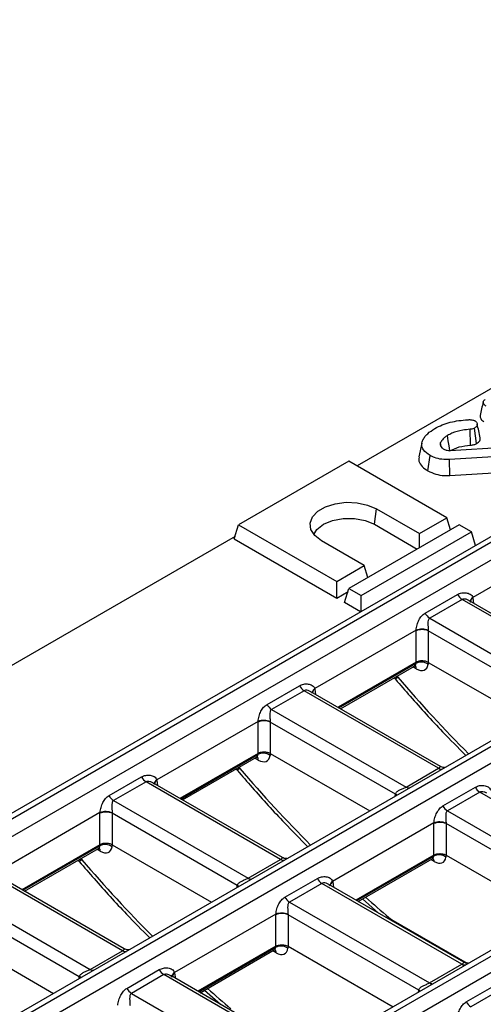
# Model space of a CAD drawing. Units: millimetres. Extents: x -3 to 2092, y -21 to 1455.
# Drawn here: x 1282 to 1389, y 528 to 756 of the extents above; entities that cross this region are included whole.
import ezdxf

# ---------------------------------------------------------------- set-up
doc = ezdxf.new("R2010")
doc.units = ezdxf.units.MM
doc.header["$LTSCALE"] = 5

msp = doc.modelspace()

# ---------------------------------------------------------------- linework, layer by layer
at = {"color": 7, "linetype": 'Continuous', "lineweight": 25}
for p, q in [((1856.977, 939.672), (1359.679, 652.587)), ((1887.074, 922.915), (1184.136, 517.117)), ((1889.002, 922.675), (1186.208, 516.961)), ((1189.705, 514.942), (1892.499, 920.656)), ((1927.928, 899.33), (1224.99, 493.532)), ((1929.856, 899.09), (1227.062, 493.376)), ((1230.293, 491.511), (1933.087, 897.225)), ((1969.789, 875.164), (1266.85, 469.367)), ((1971.716, 874.925), (1268.923, 469.21)), ((1272.154, 467.345), (1974.948, 873.059)), ((1385.841, 657.364), (1385.725, 661.032)), ((1387.239, 657.752), (1386.742, 661.308)), ((1374.597, 657.87), (1373.895, 654.646)), ((1379.066, 657), (1378.872, 657.949)), ((1378.913, 657.233), (1379.222, 656.765)), ((1381.148, 656.16), (1393.524, 656.928)), ((1375.998, 651.438), (1376.498, 654.991)), ((1393.586, 654.813), (1380.986, 654.024)), ((1357.765, 653.692), (1332.309, 638.997)), ((1380.393, 640.629), (1357.765, 653.692)), ((1381.056, 650.353), (1380.986, 654.024)), ((1381.056, 650.353), (1393.631, 651.14)), ((1363.63, 639.116), (1364.129, 642.67)), ((1364.129, 642.67), (1374.029, 636.956)), ((1331.312, 635.73), (1332.309, 638.997)), ((1332.309, 638.997), (1354.937, 625.934)), ((1383.221, 638.997), (1357.765, 624.301)), ((1363.63, 639.116), (1373.53, 633.402)), ((1374.029, 636.956), (1380.393, 640.629)), ((1381.24, 637.853), (1380.393, 640.629)), ((1386.05, 637.364), (1383.221, 638.997)), ((1360.594, 622.668), (1386.05, 637.364)), ((1374.029, 633.69), (1374.029, 636.956)), ((1387.006, 634.231), (1386.05, 637.364)), ((1331.49, 636.315), (1153.936, 533.815)), ((1331.312, 635.73), (1354.937, 622.092)), ((1361.301, 629.608), (1351.401, 635.323)), ((1409.722, 635.72), (1386.343, 622.224)), ((1354.937, 625.934), (1361.301, 629.608)), ((1362.149, 626.832), (1361.301, 629.608)), ((1354.937, 622.092), (1354.937, 625.934)), ((1354.937, 622.092), (1357.552, 623.601)), ((1356.768, 621.035), (1357.765, 624.301)), ((1357.765, 624.301), (1360.594, 622.668)), ((1375.345, 618.586), (1382.829, 622.907)), ((1360.457, 618.905), (1356.768, 621.035)), ((1360.594, 618.984), (1360.594, 622.668)), ((1383.883, 621.754), (1376.399, 617.433)), ((1414.916, 603.84), (1383.883, 621.754)), ((1415.337, 604.273), (1385.463, 621.519)), ((1376.399, 617.433), (1407.431, 599.519)), ((1373.25, 614.665), (1349.871, 601.169)), ((1373.247, 607.25), (1373.247, 614.509)), ((1404.947, 597.836), (1376.065, 614.509)), ((1376.065, 614.509), (1376.065, 607.249)), ((1373.247, 607.25), (1355.241, 596.856)), ((1373.215, 606.998), (1373.25, 607.252)), ((1376.083, 607.24), (1376.021, 606.783)), ((1376.083, 607.24), (1399.021, 593.998)), ((1355.806, 596.53), (1372.875, 606.384)), ((1338.873, 597.532), (1346.358, 601.852)), ((1347.412, 600.7), (1339.927, 596.379)), ((1378.444, 582.785), (1347.412, 600.7)), ((1378.866, 583.218), (1348.991, 600.464)), ((1339.927, 596.379), (1370.959, 578.464)), ((1336.778, 593.61), (1313.399, 580.114)), ((1336.775, 586.196), (1336.775, 593.454)), ((1368.475, 576.781), (1339.593, 593.454)), ((1339.593, 593.454), (1339.593, 586.194)), ((1336.775, 586.196), (1318.77, 575.801)), ((1319.334, 575.475), (1336.403, 585.329)), ((1336.743, 585.943), (1336.778, 586.197)), ((1339.612, 586.185), (1339.549, 585.729)), ((1339.612, 586.185), (1362.549, 572.944)), ((1370.959, 578.464), (1378.444, 582.785)), ((1302.401, 576.477), (1309.886, 580.798)), ((1310.94, 579.645), (1303.455, 575.324)), ((1341.972, 561.73), (1310.94, 579.645)), ((1342.394, 562.163), (1312.52, 579.409)), ((1379.461, 574.101), (1386.945, 578.421)), ((1303.455, 575.324), (1334.487, 557.41)), ((1388, 577.269), (1380.515, 572.948)), ((1420.305, 558.619), (1388, 577.269)), ((1380.515, 572.948), (1412.82, 554.299)), ((1300.306, 572.556), (1276.928, 559.059)), ((1300.304, 565.141), (1300.304, 572.399)), ((1332.003, 555.726), (1303.121, 572.399)), ((1303.121, 572.399), (1303.121, 565.14)), ((1377.366, 570.18), (1353.987, 556.683)), ((1377.363, 562.765), (1377.363, 570.023)), ((1410.336, 552.615), (1380.181, 570.023)), ((1380.181, 570.023), (1380.181, 562.763)), ((1300.304, 565.141), (1282.298, 554.746)), ((1282.862, 554.421), (1299.931, 564.274)), ((1300.271, 564.889), (1300.306, 565.142)), ((1303.14, 565.13), (1303.077, 564.674)), ((1303.14, 565.13), (1326.077, 551.889)), ((1334.487, 557.41), (1341.972, 561.73)), ((1377.363, 562.765), (1359.358, 552.37)), ((1359.922, 552.044), (1376.991, 561.898)), ((1377.331, 562.512), (1377.366, 562.766)), ((1380.2, 562.754), (1380.137, 562.298)), ((1380.2, 562.754), (1404.41, 548.778)), ((1305.5, 540.676), (1274.468, 558.59)), ((1305.922, 541.108), (1276.048, 558.354)), ((1342.989, 553.046), (1350.474, 557.367)), ((1351.528, 556.214), (1344.043, 551.893)), ((1383.833, 537.565), (1351.528, 556.214)), ((1384.254, 537.997), (1353.108, 555.978)), ((1266.983, 554.269), (1298.015, 536.355)), ((1360.91, 552.615), (1364.556, 549.369)), ((1295.532, 534.671), (1266.649, 551.345)), ((1344.043, 551.893), (1376.348, 533.244)), ((1340.894, 549.125), (1317.515, 535.628)), ((1340.892, 541.71), (1340.892, 548.968)), ((1373.864, 531.56), (1343.709, 548.968)), ((1343.709, 548.968), (1343.709, 541.709)), ((1266.668, 544.075), (1289.605, 530.834)), ((1340.892, 541.71), (1322.886, 531.315)), ((1340.859, 541.458), (1340.894, 541.711)), ((1343.728, 541.699), (1343.665, 541.243)), ((1343.728, 541.699), (1367.938, 527.723)), ((1298.015, 536.355), (1305.5, 540.676)), ((1323.45, 530.99), (1340.519, 540.844)), ((1376.348, 533.244), (1383.833, 537.565)), ((1306.517, 531.991), (1314.002, 536.312)), ((1315.056, 535.159), (1307.571, 530.838)), ((1347.361, 516.51), (1315.056, 535.159)), ((1347.783, 516.943), (1316.636, 534.923)), ((1384.85, 528.88), (1392.334, 533.201)), ((1393.388, 532.048), (1385.904, 527.727)), ((1307.571, 530.838), (1339.876, 512.189)), ((1324.438, 531.56), (1328.084, 528.314))]:
    msp.add_line(p, q, dxfattribs=at)
at = {"color": 8, "linetype": 'Continuous', "lineweight": 25}
for p, q in [((1386.367, 622.083), (1386.548, 620.893)), ((1355.444, 596.739), (1373.215, 606.998)), ((1373.317, 605.739), (1372.538, 606.189)), ((1368.978, 604.134), (1369.037, 603.789)), ((1349.895, 601.028), (1350.076, 599.838)), ((1318.972, 575.684), (1336.743, 585.943)), ((1336.845, 584.685), (1336.066, 585.135)), ((1332.506, 583.079), (1332.565, 582.734)), ((1313.424, 579.973), (1313.604, 578.783)), ((1368.406, 576.325), (1368.475, 576.781)), ((1282.5, 554.629), (1300.271, 564.889)), ((1300.374, 563.63), (1299.594, 564.08)), ((1296.034, 562.025), (1296.093, 561.679)), ((1359.56, 552.253), (1377.331, 562.512)), ((1377.433, 561.254), (1376.654, 561.704)), ((1331.934, 555.27), (1332.003, 555.726)), ((1354.012, 556.542), (1354.192, 555.352)), ((1366.992, 548.34), (1366.94, 547.993)), ((1368.009, 547.617), (1385.039, 537.786)), ((1368.009, 547.617), (1368.026, 547.366)), ((1323.088, 531.199), (1340.859, 541.458)), ((1340.961, 540.199), (1340.182, 540.649)), ((1295.463, 534.216), (1295.532, 534.671)), ((1317.54, 535.488), (1317.72, 534.297)), ((1373.795, 531.105), (1373.864, 531.56))]:
    msp.add_line(p, q, dxfattribs=at)
at = {"color": 7, "linetype": 'Continuous', "lineweight": 25, "flags": 128}
for points in [[(1381.016, 656.156), (1380.871, 657.182), (1380.7, 658.395), (1380.53, 659.609)], [(1351.401, 635.323), (1349.866, 636.507), (1348.971, 637.892), (1348.788, 639.367), (1349.333, 640.812), (1350.56, 642.11), (1352.372, 643.156), (1354.62, 643.865), (1357.123, 644.179), (1359.678, 644.073), (1362.078, 643.557), (1364.129, 642.67)], [(1349.657, 636.741), (1350.375, 637.904), (1351.9, 639.116), (1354, 639.997), (1356.468, 640.46), (1359.063, 640.46), (1361.531, 639.997), (1363.63, 639.116)]]:
    msp.add_lwpolyline(points, dxfattribs=at)
at = {"color": 8, "linetype": 'Continuous', "lineweight": 25, "flags": 128}
for points in [[(1368.767, 576.533), (1368.72, 576.581), (1368.475, 576.781)], [(1368.82, 576.564), (1368.736, 576.652), (1368.493, 576.85)], [(1332.295, 555.479), (1332.248, 555.527), (1332.003, 555.726)], [(1332.348, 555.509), (1332.264, 555.597), (1332.021, 555.795)], [(1295.823, 534.424), (1295.776, 534.472), (1295.532, 534.671)], [(1295.876, 534.454), (1295.792, 534.542), (1295.549, 534.74)], [(1374.156, 531.313), (1374.109, 531.361), (1373.864, 531.56)], [(1374.209, 531.344), (1374.125, 531.431), (1373.882, 531.629)]]:
    msp.add_lwpolyline(points, dxfattribs=at)
at = {"color": 7, "linetype": 'Continuous', "lineweight": 25}
for centre, radius, start, end in [((1385.443, 624.239), 2.934, 206.99584, 237.87853), ((1377.959, 619.918), 2.934, 206.99584, 237.87853), ((1374.656, 611.111), 3.678, 67.47874, 112.52126), ((1374.559, 611.005), 3.887, 67.26687, 109.67364), ((1374.448, 604.668), 2.637, 53.36877, 117.88133), ((1348.971, 603.184), 2.934, 206.99584, 237.87853), ((1341.487, 598.863), 2.934, 206.99584, 237.87853), ((1338.184, 590.056), 3.678, 67.47874, 112.52126), ((1338.087, 589.95), 3.887, 67.26687, 109.67364), ((1337.976, 583.613), 2.637, 53.36877, 117.88133), ((1312.5, 582.129), 2.934, 206.99584, 237.87853), ((1389.559, 579.753), 2.934, 206.99584, 237.87853), ((1305.015, 577.808), 2.934, 206.99584, 237.87853), ((1301.615, 568.895), 3.887, 67.26687, 109.67364), ((1382.075, 575.432), 2.934, 206.99584, 237.87853), ((1301.712, 569.002), 3.678, 67.47874, 112.52126), ((1378.772, 566.626), 3.678, 67.47874, 112.52126), ((1378.675, 566.519), 3.887, 67.26687, 109.67364), ((1301.504, 562.558), 2.637, 53.36877, 117.88133), ((1378.564, 560.182), 2.637, 53.36877, 117.88133), ((1353.088, 558.698), 2.934, 206.99584, 237.87853), ((1345.603, 554.378), 2.934, 206.99584, 237.87853), ((1342.3, 545.571), 3.678, 67.47874, 112.52126), ((1342.203, 545.464), 3.887, 67.26687, 109.67364), ((1342.092, 539.127), 2.637, 53.36877, 117.88133), ((1316.616, 537.644), 2.934, 206.99584, 237.87853), ((1309.131, 533.323), 2.934, 206.99584, 237.87853), ((1387.464, 530.212), 2.934, 206.99584, 237.87853)]:
    msp.add_arc(centre, radius, start, end, dxfattribs=at)
at = {"color": 8, "linetype": 'Continuous', "lineweight": 25}
for centre, radius, start, end in [((1386.996, 621.181), 1.23, 122.06947, 172.67844), ((1386.966, 621.044), 1.199, 119.97966, 166.52415), ((1372.264, 605.783), 1.054, 357.63259, 41.47587), ((1350.524, 600.126), 1.23, 122.06947, 172.67844), ((1350.494, 599.99), 1.199, 119.97966, 166.52415), ((1335.792, 584.728), 1.054, 357.63259, 41.47587), ((1379.053, 583.694), 1.095, 236.15823, 285.31197), ((1314.052, 579.072), 1.23, 122.06947, 172.67844), ((1314.023, 578.935), 1.199, 119.97966, 166.52415), ((1371.569, 579.374), 1.095, 236.15823, 285.31197), ((1299.321, 563.674), 1.054, 357.63259, 41.47587), ((1342.582, 562.64), 1.095, 236.15823, 285.31197), ((1376.381, 561.298), 1.053, 357.62153, 41.59137), ((1335.097, 558.319), 1.095, 236.15823, 285.31197), ((1354.64, 555.641), 1.23, 122.06947, 172.67844), ((1354.611, 555.504), 1.199, 119.97966, 166.52415), ((1339.909, 540.243), 1.053, 357.62153, 41.59137), ((1306.11, 541.585), 1.095, 236.15823, 285.31197), ((1384.442, 538.474), 1.095, 236.15823, 285.31197), ((1298.625, 537.264), 1.095, 236.15823, 285.31197), ((1318.169, 534.586), 1.23, 122.06947, 172.67844), ((1318.139, 534.449), 1.199, 119.97966, 166.52415), ((1376.958, 534.153), 1.095, 236.15823, 285.31197)]:
    msp.add_arc(centre, radius, start, end, dxfattribs=at)
at = {"color": 7, "linetype": 'Continuous', "lineweight": 25}
for centre, major_axis, ratio, start_param, end_param in [((1383.571, 620.159), (1.709, 3.626), 0.625261, 5.5330199, 5.5768624), ((1376.087, 615.838), (1.709, 3.626), 0.625261, 2.1730519, 2.2168944), ((1377.495, 615.167), (0.676, 1.902), 0.6659937, 2.1028767, 2.1467192), ((1374.656, 613.182), (1.651, 5.98), 0.1888006, 3.3309549, 3.3325978), ((1373.042, 594.478), (2.986, 12.783), 0.1209685, 6.2465695, 6.2592786), ((1373.218, 608.949), (-2.101, 3.405), 0.556894, 2.3399967, 3.7362601), ((1347.099, 599.104), (1.709, 3.626), 0.625261, 5.5330199, 5.5768624), ((1339.615, 594.784), (1.709, 3.626), 0.625261, 2.1730519, 2.2168944), ((1341.024, 594.113), (0.676, 1.902), 0.6659937, 2.1028767, 2.1467192), ((1338.184, 592.127), (1.651, 5.98), 0.1888006, 3.3309549, 3.3325978), ((1336.747, 587.894), (-2.101, 3.405), 0.556894, 2.3399967, 3.7362601), ((1336.571, 573.423), (2.986, 12.783), 0.1209685, 6.2465695, 6.2592786), ((1310.628, 578.05), (1.709, 3.626), 0.625261, 5.5330199, 5.5768624), ((1369.863, 577.464), (1.223, 1.599), 0.470185, 2.2861407, 2.3299832), ((1303.143, 573.729), (1.709, 3.626), 0.625261, 2.1730519, 2.2168944), ((1304.552, 573.058), (0.676, 1.902), 0.6659937, 2.1028767, 2.1467192), ((1380.203, 571.353), (1.709, 3.626), 0.625261, 2.1730519, 2.2168944), ((1381.611, 570.682), (0.676, 1.902), 0.6659937, 2.1028767, 2.1467192), ((1301.712, 571.073), (1.651, 5.98), 0.1888006, 3.3309549, 3.3325978), ((1300.275, 566.839), (-2.101, 3.405), 0.556894, 2.3399967, 3.7362601), ((1300.099, 552.369), (2.986, 12.783), 0.1209685, 6.2465695, 6.2592786), ((1378.772, 568.696), (1.651, 5.98), 0.1888006, 3.3309549, 3.3325978), ((1377.334, 564.463), (-2.101, 3.405), 0.556894, 2.3399967, 3.7362601), ((1377.159, 549.993), (2.986, 12.783), 0.1209685, 6.2465695, 6.2592786), ((1333.391, 556.409), (1.223, 1.599), 0.470185, 2.2861407, 2.3299832), ((1351.215, 554.619), (1.709, 3.626), 0.625261, 5.5330199, 5.5768624), ((1343.731, 550.298), (1.709, 3.626), 0.625261, 2.1730519, 2.2168944), ((1345.14, 549.627), (0.676, 1.902), 0.6659937, 2.1028767, 2.1467192), ((1367.861, 552.43), (-3.151, 5.108), 0.556894, 2.0990234, 2.3399967), ((1342.3, 547.642), (1.651, 5.98), 0.1888006, 3.3309549, 3.3325978), ((1340.863, 543.408), (-2.101, 3.405), 0.556894, 2.3399967, 3.7362601), ((1340.687, 528.938), (2.986, 12.783), 0.1209685, 6.2465695, 6.2592786), ((1296.919, 535.355), (1.223, 1.599), 0.470185, 2.2861407, 2.3299832), ((1314.744, 533.564), (1.709, 3.626), 0.625261, 5.5330199, 5.5768624), ((1375.251, 532.244), (1.223, 1.599), 0.470185, 2.2861407, 2.3299832)]:
    msp.add_ellipse(centre, major_axis=major_axis, ratio=ratio, start_param=start_param, end_param=end_param, dxfattribs=at)
at = {"color": 8, "linetype": 'Continuous', "lineweight": 25}
for centre, major_axis, ratio, start_param, end_param in [((1371.805, 608.076), (-1.097, 1.675), 0.5358395, 3.1112633, 3.7222098), ((1433.287, 709.823), (-108.193, 175.372), 0.556894, 1.848583, 1.9701579), ((1335.333, 587.021), (-1.097, 1.675), 0.5358395, 3.1112633, 3.7222098), ((1396.815, 688.768), (-108.193, 175.372), 0.556894, 1.848583, 1.9701579), ((1298.861, 565.966), (-1.097, 1.675), 0.5358395, 3.1112633, 3.7222098), ((1360.343, 667.713), (-108.193, 175.372), 0.556894, 1.848583, 1.9701579), ((1375.921, 563.59), (-1.097, 1.675), 0.5358395, 3.1112633, 3.7222098), ((1396.815, 688.768), (-108.193, 175.372), 0.556894, 2.0611807, 2.0990234), ((1339.449, 542.535), (-1.097, 1.675), 0.5358395, 3.1112633, 3.7222098), ((1360.343, 667.713), (-108.193, 175.372), 0.556894, 2.0611807, 2.0990234)]:
    msp.add_ellipse(centre, major_axis=major_axis, ratio=ratio, start_param=start_param, end_param=end_param, dxfattribs=at)
at = {"color": 7, "linetype": 'Continuous', "lineweight": 25}
for points, knots in [([(1388.725, 667.335), (1388.61, 666.815), (1388.379, 665.766), (1388.151, 664.718), (1388.036, 664.189)], [0, 0, 0, 0, 0.4951036, 1, 1, 1, 1]), ([(1389.406, 666.389), (1389.233, 666.52), (1388.886, 666.781), (1388.686, 667.201), (1388.765, 667.547), (1388.97, 667.775), (1389.157, 667.895), (1389.241, 667.948)], [0, 0, 0, 0, 0.283186, 0.5660768, 0.7215794, 0.8761816, 1, 1, 1, 1]), ([(1388.052, 664.189), (1388.042, 664.07), (1388.012, 663.719), (1388.326, 663.233), (1388.744, 662.946), (1388.904, 662.836)], [0, 0, 0, 0, 0.2418962, 0.7091126, 1, 1, 1, 1]), ([(1377.582, 661.218), (1378.144, 661.505), (1379.752, 662.327), (1382.426, 663.017), (1384.493, 663.188), (1385.179, 663.245)], [0, 0, 0, 0, 0.2642213, 0.755972, 1, 1, 1, 1]), ([(1385.179, 663.245), (1385.283, 663.251), (1385.496, 663.264), (1385.827, 663.264), (1386.042, 663.226), (1386.151, 663.206)], [0, 0, 0, 0, 0.3190142, 0.6527244, 1, 1, 1, 1]), ([(1386.151, 663.206), (1386.283, 663.182), (1386.485, 663.145), (1386.725, 663.057), (1386.838, 663.005), (1386.894, 662.979)], [0, 0, 0, 0, 0.4890388, 0.7427094, 1, 1, 1, 1]), ([(1386.894, 662.979), (1387.014, 662.876), (1387.334, 662.6), (1387.442, 662.134), (1387.264, 661.702), (1386.991, 661.464), (1386.799, 661.344), (1386.742, 661.308)], [0, 0, 0, 0, 0.20210995, 0.54074852, 0.73121347, 0.92066106, 1, 1, 1, 1]), ([(1388.056, 659.094), (1387.944, 659.611), (1387.719, 660.645), (1387.489, 661.689), (1387.374, 662.212)], [0, 0, 0, 0, 0.5000445, 1, 1, 1, 1]), ([(1374.85, 658.606), (1374.991, 658.851), (1375.274, 659.342), (1376.112, 660.255), (1376.996, 660.834), (1377.582, 661.218)], [0, 0, 0, 0, 0.2514214, 0.5034498, 1, 1, 1, 1]), ([(1380.53, 659.609), (1380.337, 659.49), (1379.951, 659.251), (1379.343, 658.705), (1379.06, 658.25), (1378.872, 657.949)], [0, 0, 0, 0, 0.252793, 0.5062084, 1, 1, 1, 1]), ([(1385.725, 661.032), (1385.155, 660.974), (1383.669, 660.825), (1381.868, 660.315), (1380.856, 659.781), (1380.53, 659.609)], [0, 0, 0, 0, 0.29698774, 0.77344641, 1, 1, 1, 1]), ([(1386.742, 661.308), (1386.631, 661.253), (1386.378, 661.128), (1386.005, 661.061), (1385.775, 661.037), (1385.725, 661.032)], [0, 0, 0, 0, 0.3831089, 0.8686053, 1, 1, 1, 1]), ([(1376.498, 654.991), (1375.933, 655.393), (1374.97, 656.077), (1374.458, 657.305), (1374.63, 658.106), (1374.816, 658.529), (1374.85, 658.606)], [0, 0, 0, 0, 0.39156, 0.6657221, 0.9391669, 1, 1, 1, 1]), ([(1378.872, 657.949), (1378.851, 657.86), (1378.811, 657.696), (1378.848, 657.456), (1378.891, 657.307), (1378.913, 657.233)], [0, 0, 0, 0, 0.3746217, 0.6858245, 1, 1, 1, 1]), ([(1381.03, 656.056), (1381.731, 656.393), (1383.137, 657.07), (1384.937, 657.266), (1385.841, 657.364)], [0, 0, 0, 0, 0.4982319, 1, 1, 1, 1]), ([(1385.841, 657.364), (1385.982, 657.379), (1386.382, 657.423), (1386.867, 657.56), (1387.151, 657.707), (1387.239, 657.752)], [0, 0, 0, 0, 0.2736893, 0.7768001, 1, 1, 1, 1]), ([(1387.239, 657.752), (1387.509, 657.948), (1387.959, 658.275), (1388.143, 658.779), (1388.042, 659.015), (1388.01, 659.089)], [0, 0, 0, 0, 0.5073267, 0.8446201, 1, 1, 1, 1]), ([(1374.009, 654.638), (1373.941, 654.412), (1373.744, 653.764), (1374.367, 652.702), (1375.247, 651.894), (1375.874, 651.513), (1375.998, 651.438)], [0, 0, 0, 0, 0.1931407, 0.5540729, 0.9122938, 1, 1, 1, 1]), ([(1380.986, 654.024), (1380.379, 654.025), (1379.165, 654.027), (1377.62, 654.433), (1376.831, 654.825), (1376.498, 654.991)], [0, 0, 0, 0, 0.36651594, 0.73244167, 1, 1, 1, 1]), ([(1379.222, 656.765), (1379.254, 656.74), (1379.318, 656.689), (1379.456, 656.593), (1379.571, 656.527), (1379.647, 656.483)], [0, 0, 0, 0, 0.2505643, 0.5012589, 1, 1, 1, 1]), ([(1379.647, 656.483), (1379.769, 656.421), (1380.013, 656.297), (1380.478, 656.165), (1380.877, 656.15), (1381.104, 656.158), (1381.148, 656.16)], [0, 0, 0, 0, 0.29253443, 0.58784313, 0.91974673, 1, 1, 1, 1]), ([(1375.998, 651.438), (1376.579, 651.165), (1377.685, 650.645), (1379.512, 650.313), (1380.621, 650.341), (1381.056, 650.353)], [0, 0, 0, 0, 0.4025893, 0.7657939, 1, 1, 1, 1]), ([(1382.829, 622.907), (1383.128, 623.08), (1383.456, 623.198), (1384.13, 623.325), (1384.48, 623.334), (1385.151, 623.24), (1385.479, 623.136), (1386.031, 622.793), (1386.259, 622.545), (1386.343, 622.224)], [0, 0, 0, 0, 0.25, 0.25, 0.5, 0.5, 0.75, 0.75, 1, 1, 1, 1]), ([(1385.46, 621.513), (1385.473, 621.508), (1385.679, 621.429), (1385.78, 621.24), (1385.783, 621.176), (1385.784, 621.165)], [0, 0, 0, 0, 0.05232751, 0.83656147, 1, 1, 1, 1]), ([(1373.25, 614.665), (1373.266, 614.86), (1373.297, 615.065), (1373.378, 615.477), (1373.429, 615.68), (1373.547, 616.08), (1373.614, 616.278), (1373.762, 616.652), (1373.842, 616.831), (1374.105, 617.345), (1374.308, 617.654), (1374.779, 618.19), (1375.045, 618.414), (1375.345, 618.586)], [0, 0, 0, 0, 0.125, 0.125, 0.25, 0.25, 0.375, 0.375, 0.5, 0.5, 0.75, 0.75, 1, 1, 1, 1]), ([(1376.399, 617.433), (1376.202, 617.32), (1376.095, 617.12), (1375.985, 616.683), (1375.973, 616.44), (1375.978, 615.937), (1375.995, 615.67), (1376.032, 615.128), (1376.053, 614.845), (1376.061, 614.59)], [0, 0, 0, 0, 0.25, 0.25, 0.5, 0.5, 0.75, 0.75, 1, 1, 1, 1]), ([(1376.065, 607.249), (1375.878, 607.334), (1375.659, 607.417), (1375.178, 607.533), (1374.917, 607.567), (1374.399, 607.576), (1374.137, 607.551), (1373.658, 607.443), (1373.436, 607.36), (1373.25, 607.252)], [0, 0, 0, 0, 0.25, 0.25, 0.5, 0.5, 0.75, 0.75, 1, 1, 1, 1]), ([(1372.887, 606.361), (1372.939, 606.396), (1373.086, 606.495), (1373.149, 606.482), (1373.19, 606.473)], [0, 0, 0, 0, 0.354885, 1, 1, 1, 1]), ([(1368.249, 603.714), (1368.269, 603.656), (1368.317, 603.515), (1368.43, 603.417), (1368.497, 603.359)], [0, 0, 0, 0, 0.40686498, 1, 1, 1, 1]), ([(1368.48, 603.343), (1369.611, 602.034), (1373.186, 597.896), (1378.582, 591.964), (1382.936, 587.559), (1384.728, 585.747)], [0, 0, 0, 0, 0.21412098, 0.67665499, 1, 1, 1, 1]), ([(1346.358, 601.852), (1346.657, 602.025), (1346.984, 602.144), (1347.658, 602.27), (1348.008, 602.279), (1348.679, 602.185), (1349.008, 602.081), (1349.559, 601.738), (1349.787, 601.49), (1349.871, 601.169)], [0, 0, 0, 0, 0.25, 0.25, 0.5, 0.5, 0.75, 0.75, 1, 1, 1, 1]), ([(1348.988, 600.458), (1349.001, 600.453), (1349.208, 600.374), (1349.308, 600.186), (1349.312, 600.122), (1349.312, 600.11)], [0, 0, 0, 0, 0.0523275, 0.8365615, 1, 1, 1, 1]), ([(1336.778, 593.61), (1336.794, 593.805), (1336.825, 594.011), (1336.907, 594.423), (1336.957, 594.625), (1337.075, 595.026), (1337.142, 595.223), (1337.29, 595.597), (1337.37, 595.776), (1337.633, 596.29), (1337.836, 596.6), (1338.307, 597.136), (1338.574, 597.359), (1338.873, 597.532)], [0, 0, 0, 0, 0.125, 0.125, 0.25, 0.25, 0.375, 0.375, 0.5, 0.5, 0.75, 0.75, 1, 1, 1, 1]), ([(1339.927, 596.379), (1339.731, 596.265), (1339.623, 596.065), (1339.513, 595.628), (1339.501, 595.385), (1339.506, 594.882), (1339.523, 594.616), (1339.56, 594.073), (1339.581, 593.79), (1339.589, 593.535)], [0, 0, 0, 0, 0.25, 0.25, 0.5, 0.5, 0.75, 0.75, 1, 1, 1, 1]), ([(1339.593, 586.194), (1339.406, 586.279), (1339.187, 586.362), (1338.706, 586.478), (1338.446, 586.512), (1337.927, 586.522), (1337.665, 586.496), (1337.186, 586.389), (1336.964, 586.305), (1336.778, 586.197)], [0, 0, 0, 0, 0.25, 0.25, 0.5, 0.5, 0.75, 0.75, 1, 1, 1, 1]), ([(1336.415, 585.306), (1336.467, 585.341), (1336.614, 585.44), (1336.677, 585.427), (1336.718, 585.419)], [0, 0, 0, 0, 0.354885, 1, 1, 1, 1]), ([(1331.777, 582.659), (1331.797, 582.601), (1331.845, 582.46), (1331.958, 582.362), (1332.025, 582.304)], [0, 0, 0, 0, 0.406865, 1, 1, 1, 1]), ([(1332.008, 582.288), (1333.139, 580.979), (1336.714, 576.841), (1342.11, 570.909), (1346.464, 566.505), (1348.256, 564.692)], [0, 0, 0, 0, 0.214121, 0.676655, 1, 1, 1, 1]), ([(1379.913, 583.012), (1379.867, 583.005), (1379.702, 582.977), (1379.284, 583), (1379.007, 583.176), (1378.882, 583.254)], [0, 0, 0, 0, 0.1746009, 0.6293556, 1, 1, 1, 1]), ([(1309.886, 580.798), (1310.185, 580.97), (1310.512, 581.089), (1311.186, 581.215), (1311.536, 581.224), (1312.207, 581.13), (1312.536, 581.027), (1313.087, 580.684), (1313.315, 580.436), (1313.399, 580.114)], [0, 0, 0, 0, 0.25, 0.25, 0.5, 0.5, 0.75, 0.75, 1, 1, 1, 1]), ([(1312.516, 579.403), (1312.529, 579.398), (1312.736, 579.32), (1312.836, 579.131), (1312.84, 579.067), (1312.84, 579.056)], [0, 0, 0, 0, 0.0523275, 0.8365615, 1, 1, 1, 1]), ([(1368.493, 576.85), (1368.552, 577.067), (1368.696, 577.252), (1369.059, 577.565), (1369.278, 577.695), (1369.744, 577.927), (1369.996, 578.032), (1370.501, 578.24), (1370.761, 578.35), (1370.959, 578.464)], [0, 0, 0, 0, 0.25, 0.25, 0.5, 0.5, 0.75, 0.75, 1, 1, 1, 1]), ([(1386.945, 578.421), (1387.245, 578.594), (1387.572, 578.713), (1388.246, 578.839), (1388.596, 578.848), (1389.267, 578.754), (1389.595, 578.651), (1390.147, 578.307), (1390.375, 578.059), (1390.459, 577.738)], [0, 0, 0, 0, 0.25, 0.25, 0.5, 0.5, 0.75, 0.75, 1, 1, 1, 1]), ([(1300.306, 572.556), (1300.323, 572.75), (1300.353, 572.956), (1300.435, 573.368), (1300.485, 573.571), (1300.603, 573.971), (1300.671, 574.168), (1300.818, 574.543), (1300.898, 574.721), (1301.161, 575.235), (1301.364, 575.545), (1301.836, 576.081), (1302.102, 576.304), (1302.401, 576.477)], [0, 0, 0, 0, 0.125, 0.125, 0.25, 0.25, 0.375, 0.375, 0.5, 0.5, 0.75, 0.75, 1, 1, 1, 1]), ([(1303.455, 575.324), (1303.259, 575.211), (1303.151, 575.01), (1303.041, 574.573), (1303.03, 574.331), (1303.034, 573.827), (1303.051, 573.561), (1303.089, 573.019), (1303.109, 572.736), (1303.117, 572.481)], [0, 0, 0, 0, 0.25, 0.25, 0.5, 0.5, 0.75, 0.75, 1, 1, 1, 1]), ([(1377.366, 570.18), (1377.382, 570.374), (1377.413, 570.58), (1377.494, 570.992), (1377.545, 571.195), (1377.663, 571.595), (1377.73, 571.792), (1377.878, 572.167), (1377.958, 572.345), (1378.221, 572.859), (1378.424, 573.169), (1378.895, 573.705), (1379.162, 573.928), (1379.461, 574.101)], [0, 0, 0, 0, 0.125, 0.125, 0.25, 0.25, 0.375, 0.375, 0.5, 0.5, 0.75, 0.75, 1, 1, 1, 1]), ([(1380.515, 572.948), (1380.318, 572.834), (1380.211, 572.634), (1380.101, 572.197), (1380.089, 571.955), (1380.094, 571.451), (1380.111, 571.185), (1380.148, 570.642), (1380.169, 570.359), (1380.177, 570.104)], [0, 0, 0, 0, 0.25, 0.25, 0.5, 0.5, 0.75, 0.75, 1, 1, 1, 1]), ([(1299.943, 564.252), (1299.995, 564.287), (1300.143, 564.385), (1300.206, 564.372), (1300.246, 564.364)], [0, 0, 0, 0, 0.354885, 1, 1, 1, 1]), ([(1303.121, 565.14), (1302.935, 565.224), (1302.716, 565.307), (1302.234, 565.424), (1301.974, 565.458), (1301.455, 565.467), (1301.193, 565.442), (1300.714, 565.334), (1300.492, 565.251), (1300.306, 565.142)], [0, 0, 0, 0, 0.25, 0.25, 0.5, 0.5, 0.75, 0.75, 1, 1, 1, 1]), ([(1295.306, 561.604), (1295.325, 561.547), (1295.373, 561.405), (1295.486, 561.307), (1295.554, 561.249)], [0, 0, 0, 0, 0.406865, 1, 1, 1, 1]), ([(1343.441, 561.958), (1343.395, 561.95), (1343.23, 561.922), (1342.812, 561.946), (1342.535, 562.121), (1342.41, 562.2)], [0, 0, 0, 0, 0.1746009, 0.6293556, 1, 1, 1, 1]), ([(1377.003, 561.876), (1377.055, 561.91), (1377.202, 562.009), (1377.265, 561.996), (1377.306, 561.988)], [0, 0, 0, 0, 0.354885, 1, 1, 1, 1]), ([(1377.366, 562.766), (1377.552, 562.875), (1377.771, 562.957), (1378.253, 563.066), (1378.513, 563.091), (1379.032, 563.082), (1379.294, 563.047), (1379.772, 562.932), (1379.994, 562.848), (1380.181, 562.763)], [0, 0, 0, 0, 0.25, 0.25, 0.5, 0.5, 0.75, 0.75, 1, 1, 1, 1]), ([(1295.536, 561.233), (1296.667, 559.924), (1300.242, 555.786), (1305.638, 549.854), (1309.993, 545.45), (1311.784, 543.638)], [0, 0, 0, 0, 0.214121, 0.676655, 1, 1, 1, 1]), ([(1332.021, 555.795), (1332.08, 556.012), (1332.225, 556.197), (1332.588, 556.51), (1332.806, 556.64), (1333.272, 556.873), (1333.524, 556.977), (1334.029, 557.186), (1334.29, 557.295), (1334.487, 557.41)], [0, 0, 0, 0, 0.25, 0.25, 0.5, 0.5, 0.75, 0.75, 1, 1, 1, 1]), ([(1350.474, 557.367), (1350.773, 557.539), (1351.1, 557.658), (1351.774, 557.784), (1352.124, 557.793), (1352.795, 557.699), (1353.124, 557.596), (1353.675, 557.253), (1353.903, 557.005), (1353.987, 556.683)], [0, 0, 0, 0, 0.25, 0.25, 0.5, 0.5, 0.75, 0.75, 1, 1, 1, 1]), ([(1353.104, 555.972), (1353.117, 555.967), (1353.324, 555.889), (1353.424, 555.7), (1353.428, 555.636), (1353.428, 555.625)], [0, 0, 0, 0, 0.05237714, 0.83735493, 1, 1, 1, 1]), ([(1340.894, 549.125), (1340.911, 549.319), (1340.941, 549.525), (1341.023, 549.937), (1341.073, 550.14), (1341.191, 550.54), (1341.259, 550.737), (1341.406, 551.112), (1341.486, 551.291), (1341.749, 551.804), (1341.952, 552.114), (1342.424, 552.65), (1342.69, 552.873), (1342.989, 553.046)], [0, 0, 0, 0, 0.125, 0.125, 0.25, 0.25, 0.375, 0.375, 0.5, 0.5, 0.75, 0.75, 1, 1, 1, 1]), ([(1344.043, 551.893), (1343.847, 551.78), (1343.739, 551.579), (1343.629, 551.142), (1343.617, 550.9), (1343.622, 550.396), (1343.639, 550.13), (1343.677, 549.588), (1343.697, 549.305), (1343.705, 549.05)], [0, 0, 0, 0, 0.25, 0.25, 0.5, 0.5, 0.75, 0.75, 1, 1, 1, 1]), ([(1306.969, 540.903), (1306.923, 540.895), (1306.758, 540.867), (1306.34, 540.891), (1306.063, 541.066), (1305.939, 541.145)], [0, 0, 0, 0, 0.1746009, 0.6293556, 1, 1, 1, 1]), ([(1340.531, 540.821), (1340.583, 540.856), (1340.731, 540.954), (1340.794, 540.941), (1340.834, 540.933)], [0, 0, 0, 0, 0.354885, 1, 1, 1, 1]), ([(1340.894, 541.711), (1341.08, 541.82), (1341.299, 541.902), (1341.781, 542.011), (1342.042, 542.036), (1342.56, 542.027), (1342.822, 541.993), (1343.301, 541.877), (1343.523, 541.793), (1343.709, 541.709)], [0, 0, 0, 0, 0.25, 0.25, 0.5, 0.5, 0.75, 0.75, 1, 1, 1, 1]), ([(1314.002, 536.312), (1314.301, 536.485), (1314.628, 536.603), (1315.302, 536.729), (1315.652, 536.738), (1316.323, 536.644), (1316.652, 536.541), (1317.203, 536.198), (1317.431, 535.95), (1317.515, 535.628)], [0, 0, 0, 0, 0.25, 0.25, 0.5, 0.5, 0.75, 0.75, 1, 1, 1, 1]), ([(1385.302, 537.792), (1385.256, 537.784), (1385.091, 537.756), (1384.673, 537.78), (1384.396, 537.955), (1384.271, 538.034)], [0, 0, 0, 0, 0.1746009, 0.6293556, 1, 1, 1, 1]), ([(1295.549, 534.74), (1295.608, 534.957), (1295.753, 535.142), (1296.116, 535.455), (1296.334, 535.585), (1296.8, 535.818), (1297.053, 535.922), (1297.557, 536.131), (1297.818, 536.241), (1298.015, 536.355)], [0, 0, 0, 0, 0.25, 0.25, 0.5, 0.5, 0.75, 0.75, 1, 1, 1, 1]), ([(1316.632, 534.918), (1316.645, 534.913), (1316.852, 534.834), (1316.952, 534.645), (1316.956, 534.581), (1316.956, 534.57)], [0, 0, 0, 0, 0.0523771, 0.8373549, 1, 1, 1, 1]), ([(1304.422, 528.07), (1304.439, 528.264), (1304.469, 528.47), (1304.551, 528.882), (1304.601, 529.085), (1304.719, 529.485), (1304.787, 529.683), (1304.934, 530.057), (1305.014, 530.236), (1305.277, 530.749), (1305.48, 531.059), (1305.952, 531.595), (1306.218, 531.818), (1306.517, 531.991)], [0, 0, 0, 0, 0.125, 0.125, 0.25, 0.25, 0.375, 0.375, 0.5, 0.5, 0.75, 0.75, 1, 1, 1, 1]), ([(1373.882, 531.629), (1373.941, 531.846), (1374.085, 532.031), (1374.448, 532.345), (1374.667, 532.474), (1375.133, 532.707), (1375.385, 532.811), (1375.89, 533.02), (1376.15, 533.13), (1376.348, 533.244)], [0, 0, 0, 0, 0.25, 0.25, 0.5, 0.5, 0.75, 0.75, 1, 1, 1, 1]), ([(1307.571, 530.838), (1307.375, 530.725), (1307.267, 530.525), (1307.157, 530.088), (1307.146, 529.845), (1307.15, 529.342), (1307.167, 529.075), (1307.205, 528.533), (1307.225, 528.25), (1307.233, 527.995)], [0, 0, 0, 0, 0.25, 0.25, 0.5, 0.5, 0.75, 0.75, 1, 1, 1, 1]), ([(1382.755, 524.959), (1382.771, 525.154), (1382.802, 525.359), (1382.883, 525.771), (1382.934, 525.974), (1383.052, 526.374), (1383.119, 526.572), (1383.267, 526.946), (1383.347, 527.125), (1383.61, 527.639), (1383.813, 527.948), (1384.284, 528.484), (1384.55, 528.708), (1384.85, 528.88)], [0, 0, 0, 0, 0.125, 0.125, 0.25, 0.25, 0.375, 0.375, 0.5, 0.5, 0.75, 0.75, 1, 1, 1, 1])]:
    msp.add_open_spline(points, degree=3, knots=knots, dxfattribs=at)
at = {"color": 8, "linetype": 'Continuous', "lineweight": 25}
for points, knots in [([(1385.458, 621.508), (1385.254, 621.614), (1384.862, 621.816), (1384.274, 621.905), (1383.991, 621.796), (1383.883, 621.754)], [0, 0, 0, 0, 0.4030264, 0.7722066, 1, 1, 1, 1]), ([(1369.037, 603.789), (1369.034, 603.786), (1368.859, 603.661), (1368.549, 603.432), (1368.503, 603.374), (1368.479, 603.342)], [0, 0, 0, 0, 0.0077345, 0.4687742, 1, 1, 1, 1]), ([(1369.037, 603.789), (1369.033, 603.789), (1368.841, 603.805), (1368.696, 603.847), (1368.553, 603.889)], [0, 0, 0, 0, 0.0212367, 1, 1, 1, 1]), ([(1348.986, 600.453), (1348.782, 600.559), (1348.39, 600.761), (1347.803, 600.85), (1347.52, 600.741), (1347.412, 600.7)], [0, 0, 0, 0, 0.4030264, 0.7722066, 1, 1, 1, 1]), ([(1332.565, 582.734), (1332.562, 582.732), (1332.387, 582.606), (1332.077, 582.378), (1332.032, 582.319), (1332.007, 582.287)], [0, 0, 0, 0, 0.0077345, 0.4687742, 1, 1, 1, 1]), ([(1332.565, 582.734), (1332.561, 582.734), (1332.369, 582.75), (1332.224, 582.793), (1332.082, 582.835)], [0, 0, 0, 0, 0.0212367, 1, 1, 1, 1]), ([(1378.444, 582.785), (1378.522, 582.835), (1378.651, 582.916), (1378.801, 583.058), (1378.874, 583.189), (1378.861, 583.196), (1378.856, 583.2)], [0, 0, 0, 0, 0.2032945, 0.3330339, 0.694211, 1, 1, 1, 1]), ([(1312.514, 579.399), (1312.31, 579.504), (1311.918, 579.706), (1311.331, 579.796), (1311.048, 579.686), (1310.94, 579.645)], [0, 0, 0, 0, 0.4030264, 0.7722066, 1, 1, 1, 1]), ([(1389.574, 577.022), (1389.37, 577.128), (1388.978, 577.33), (1388.391, 577.42), (1388.108, 577.31), (1388, 577.269)], [0, 0, 0, 0, 0.4030264, 0.7722066, 1, 1, 1, 1]), ([(1296.093, 561.679), (1296.09, 561.677), (1295.915, 561.551), (1295.606, 561.323), (1295.56, 561.264), (1295.535, 561.233)], [0, 0, 0, 0, 0.0077345, 0.4687742, 1, 1, 1, 1]), ([(1296.093, 561.679), (1296.089, 561.679), (1295.897, 561.695), (1295.752, 561.738), (1295.61, 561.78)], [0, 0, 0, 0, 0.0212367, 1, 1, 1, 1]), ([(1341.972, 561.73), (1342.05, 561.78), (1342.179, 561.861), (1342.329, 562.003), (1342.402, 562.134), (1342.39, 562.142), (1342.384, 562.145)], [0, 0, 0, 0, 0.2032945, 0.3330339, 0.694211, 1, 1, 1, 1]), ([(1353.102, 555.968), (1352.898, 556.073), (1352.506, 556.275), (1351.919, 556.365), (1351.636, 556.256), (1351.528, 556.214)], [0, 0, 0, 0, 0.4030264, 0.7722066, 1, 1, 1, 1]), ([(1305.5, 540.676), (1305.579, 540.725), (1305.707, 540.807), (1305.857, 540.948), (1305.93, 541.079), (1305.918, 541.087), (1305.912, 541.09)], [0, 0, 0, 0, 0.2032945, 0.3330339, 0.694211, 1, 1, 1, 1]), ([(1383.833, 537.565), (1383.911, 537.614), (1384.04, 537.696), (1384.19, 537.837), (1384.263, 537.968), (1384.25, 537.976), (1384.245, 537.979)], [0, 0, 0, 0, 0.2032945, 0.3330339, 0.694211, 1, 1, 1, 1]), ([(1316.631, 534.913), (1316.426, 535.018), (1316.034, 535.221), (1315.447, 535.31), (1315.164, 535.201), (1315.056, 535.159)], [0, 0, 0, 0, 0.4030264, 0.7722066, 1, 1, 1, 1])]:
    msp.add_open_spline(points, degree=3, knots=knots, dxfattribs=at)

doc.saveas('drawing.dxf')
